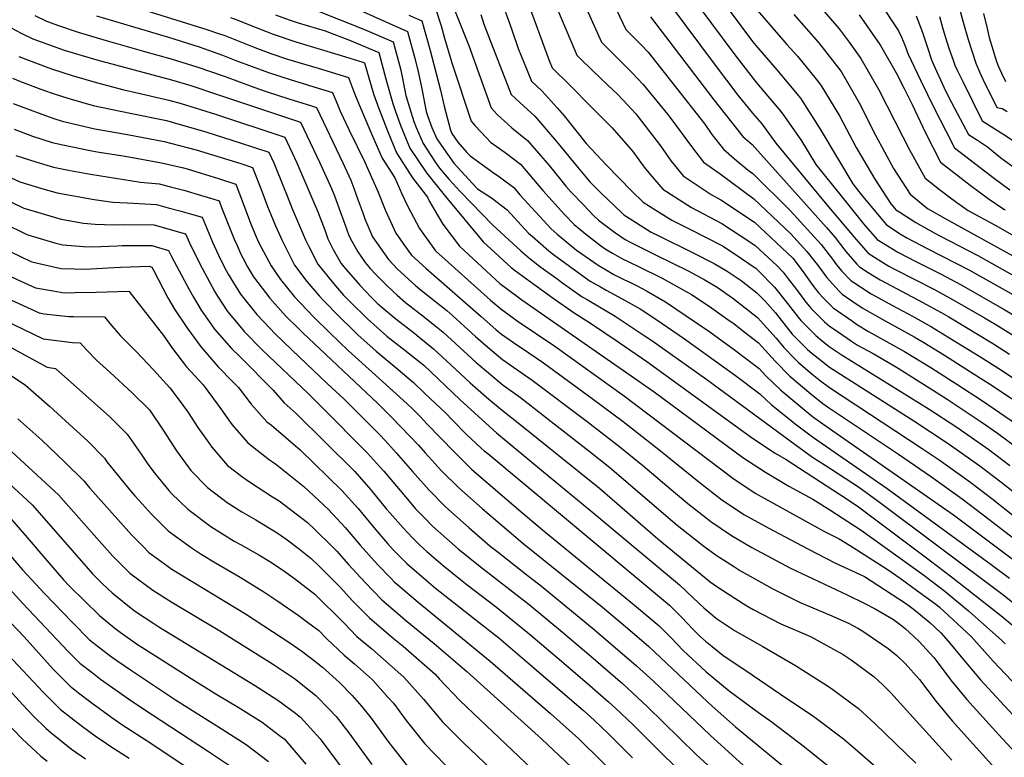
# Model space of a CAD drawing. Units: inches. Extents: x 2499952 to 2503783, y 1491401 to 1496736.
# Drawn here: x 2502129 to 2502630, y 1491890 to 1492265 of the extents above; entities that cross this region are included whole.
import ezdxf

# ---------------------------------------------------------------- set-up
doc = ezdxf.new("R2010")
doc.units = ezdxf.units.IN
doc.header["$MEASUREMENT"] = 0
doc.layers.add('tile_2729_19_contour_10ft', color=153, linetype='Continuous')

msp = doc.modelspace()

# ---------------------------------------------------------------- linework, layer by layer
at = {"layer": 'tile_2729_19_contour_10ft'}
for points, elevation in [([(2502415.89, 1492305.06), (2502437.27, 1492259.91), (2502444.93, 1492252.15), (2502448.52, 1492248.42), (2502477.25, 1492211.76), (2502480.87, 1492206.62), (2502486.86, 1492199.14), (2502492.41, 1492194.28), (2502499.27, 1492188.46), (2502501.79, 1492186.72), (2502520.63, 1492167.95), (2502536.42, 1492150.65), (2502541.64, 1492143.81), (2502544.21, 1492140.28), (2502547.02, 1492137.05), (2502551.53, 1492132.34), (2502561.86, 1492125.64), (2502565.66, 1492123.48), (2502572.63, 1492119.64), (2502582.92, 1492114.2), (2502592.53, 1492108.77), (2502605.76, 1492100.73), (2502617.02, 1492093.77), (2502628.02, 1492086.79), (2502638.87, 1492079.51)], 8380), ([(2502262.87, 1492287.44), (2502326.24, 1492258.96), (2502330.18, 1492244.66), (2502331.81, 1492237.82), (2502333.44, 1492229.87), (2502335.71, 1492218.35), (2502336.58, 1492215.66), (2502338.67, 1492210.19), (2502341.09, 1492204.38), (2502343.37, 1492201.07), (2502349.75, 1492191.95), (2502359.25, 1492181.59), (2502361.77, 1492178.95), (2502369, 1492174.45), (2502376.84, 1492168.31), (2502387.72, 1492156.38), (2502389.54, 1492154.81), (2502398.09, 1492147.42), (2502400.36, 1492145.56), (2502408.49, 1492139.57), (2502414.8, 1492135.07), (2502419.06, 1492132.05), (2502424.26, 1492129.09), (2502427.14, 1492127.46), (2502435.34, 1492123.07), (2502444.55, 1492117.89), (2502452.96, 1492112.28), (2502466.94, 1492102.62), (2502492.84, 1492084.01), (2502505.36, 1492074.66), (2502511.23, 1492069.17), (2502521.16, 1492061.12), (2502523.25, 1492059.51), (2502531.99, 1492052.81), (2502569.95, 1492026.65), (2502622.87, 1491987.92), (2502632.17, 1491981.07)], 8470), ([(2502478.91, 1492284.45), (2502501.63, 1492253.79), (2502503.16, 1492251.77), (2502513.92, 1492239.42), (2502518.14, 1492234.4), (2502526.02, 1492224.99), (2502536.01, 1492209.24), (2502545.26, 1492193.73), (2502552.56, 1492181.52), (2502554.97, 1492178.46), (2502556.84, 1492176.14), (2502565.94, 1492165.03), (2502569.57, 1492160.62), (2502577.16, 1492155.74), (2502579.98, 1492154.05), (2502590.58, 1492148.45), (2502611.75, 1492137.52), (2502633.82, 1492125.18)], 8340), ([(2502172.65, 1492276.21), (2502224.28, 1492259.98), (2502230.24, 1492257.96), (2502233.42, 1492256.83), (2502248.65, 1492250.85), (2502256.74, 1492247.78), (2502265.26, 1492244.93), (2502280.84, 1492240.28), (2502291.42, 1492237.01), (2502296.26, 1492235.48), (2502298.21, 1492230.18), (2502300.01, 1492225.74), (2502308.52, 1492205.75), (2502313.32, 1492194.57), (2502319.74, 1492184.53), (2502323.42, 1492176.41), (2502326.29, 1492170.37), (2502332.3, 1492158.73), (2502340.47, 1492147.49), (2502368.5, 1492122.33), (2502373.63, 1492117.94), (2502378.69, 1492114.16), (2502381.97, 1492111.85), (2502401.13, 1492099.01), (2502436.55, 1492073.56), (2502491.49, 1492031.9), (2502502.95, 1492024.24), (2502537.83, 1492004.96), (2502545.66, 1492001.04), (2502550.81, 1491997.78), (2502570.01, 1491985.56), (2502576.53, 1491981), (2502584.92, 1491974.93), (2502594.69, 1491967.71), (2502596.49, 1491966.29), (2502612.63, 1491951.34), (2502623.88, 1491938.86), (2502648.85, 1491912.37)], 8510), ([(2502263.93, 1492276.16), (2502304.37, 1492259.98), (2502318.94, 1492253.63), (2502320.96, 1492246.23), (2502322.79, 1492239.27), (2502325.31, 1492226.42), (2502327.2, 1492220.36), (2502329.52, 1492213.17), (2502330.7, 1492210.08), (2502334.15, 1492201.93), (2502340.2, 1492192.79), (2502342.5, 1492189.39), (2502347.43, 1492183.62), (2502352.99, 1492177.61), (2502364.11, 1492166.05), (2502369.58, 1492160.4), (2502383.76, 1492147.42), (2502388.54, 1492143.33), (2502393.93, 1492139.12), (2502402.72, 1492132.8), (2502404.47, 1492131.54), (2502415.08, 1492124.12), (2502417.53, 1492122.73), (2502431.85, 1492114.28), (2502446.55, 1492104.43), (2502450.45, 1492101.77), (2502478.3, 1492081.96), (2502523.28, 1492048.93), (2502532.01, 1492042.57), (2502538.44, 1492038.45), (2502555.36, 1492027.37), (2502565.34, 1492020.17), (2502628.16, 1491973.2), (2502638.9, 1491964.79)], 8480), ([(2502373.91, 1492274.93), (2502379.01, 1492260.34), (2502382.53, 1492250.37), (2502385.53, 1492242.81), (2502389.17, 1492233.77), (2502394.64, 1492228.63), (2502402.35, 1492220.11), (2502405.88, 1492216.07), (2502417.09, 1492201.99), (2502427.39, 1492191.04), (2502440.21, 1492177.81), (2502446.05, 1492172.21), (2502452.36, 1492168.16), (2502460.62, 1492162.96), (2502469.33, 1492158.69), (2502486.29, 1492149.9), (2502492.21, 1492146.05), (2502503.33, 1492138.38), (2502506.02, 1492135.85), (2502511.2, 1492130.53), (2502512.75, 1492128.92), (2502519.31, 1492120.65), (2502522.25, 1492116.93), (2502526.17, 1492111.99), (2502531.71, 1492106.35), (2502533.69, 1492104.37), (2502536.95, 1492101.66), (2502540.59, 1492098.73), (2502547.13, 1492094.33), (2502591.4, 1492066.94), (2502605.39, 1492057.7), (2502621.59, 1492046.42), (2502632.3, 1492038.35)], 8420), ([(2502386.95, 1492275.21), (2502398.15, 1492244.25), (2502399.69, 1492240.53), (2502408.95, 1492231.49), (2502419.62, 1492220.71), (2502430.28, 1492209.88), (2502440.75, 1492197.86), (2502443.83, 1492193.61), (2502446.51, 1492189.95), (2502449.65, 1492186.02), (2502456.07, 1492178.83), (2502470.56, 1492169.51), (2502485.92, 1492161.36), (2502500.76, 1492151.7), (2502502.95, 1492150.18), (2502514.06, 1492139.77), (2502517.12, 1492136.62), (2502519.74, 1492133.15), (2502523.83, 1492127.74), (2502528.65, 1492121.37), (2502531.33, 1492118.17), (2502538.15, 1492111.37), (2502540.56, 1492109.37), (2502545.23, 1492105.99), (2502551.91, 1492101.52), (2502554.99, 1492099.53), (2502562.79, 1492095.16), (2502571.88, 1492090.03), (2502575.65, 1492087.7), (2502585.19, 1492081.7), (2502600.47, 1492072), (2502617.67, 1492060.55), (2502626.06, 1492054.71), (2502637.28, 1492046.45)], 8410), ([(2502400.01, 1492275.87), (2502411.4, 1492248.9), (2502412.22, 1492246.99), (2502414.36, 1492244.92), (2502420.11, 1492239.35), (2502428.07, 1492231.73), (2502432.91, 1492227.02), (2502435.79, 1492224), (2502442.25, 1492217), (2502443.48, 1492215.6), (2502454.81, 1492200.86), (2502460.23, 1492193), (2502464.8, 1492187.47), (2502466.4, 1492185.64), (2502480.47, 1492176.05), (2502485.54, 1492173.36), (2502502.58, 1492161.97), (2502522.03, 1492143.65), (2502527.22, 1492136.79), (2502528.52, 1492135.08), (2502532.21, 1492129.84), (2502535.14, 1492126.05), (2502537.82, 1492123.18), (2502542.62, 1492118.38), (2502551.79, 1492111.94), (2502554.96, 1492109.82), (2502560.51, 1492106.48), (2502578.79, 1492096.3), (2502592.16, 1492088.04), (2502605.41, 1492079.67), (2502618.5, 1492071.15), (2502635.71, 1492059.27)], 8400), ([(2502414.37, 1492277.06), (2502424.75, 1492253.45), (2502432.55, 1492245.76), (2502435.37, 1492243.03), (2502440.26, 1492238.02), (2502445.99, 1492231.94), (2502458.34, 1492216.83), (2502460.58, 1492214.02), (2502470.5, 1492200.42), (2502476.69, 1492192.43), (2502485.12, 1492186.53), (2502502.2, 1492173.94), (2502521.01, 1492156.01), (2502529.22, 1492147.15), (2502533.08, 1492142.23), (2502534.51, 1492140.34), (2502539.1, 1492134.06), (2502545.55, 1492126.95), (2502547.1, 1492125.4), (2502551.97, 1492122.08), (2502557.31, 1492118.51), (2502567.36, 1492112.69), (2502583.78, 1492103.64), (2502585.68, 1492102.56), (2502588.64, 1492100.76), (2502599.07, 1492094.31), (2502612.38, 1492085.99), (2502623.84, 1492078.6), (2502634.67, 1492071.29)], 8390), ([(2502469.33, 1492278.44), (2502492.06, 1492247.79), (2502502.32, 1492234.29), (2502503.72, 1492232.69), (2502515.93, 1492218.33), (2502517.81, 1492215.71), (2502526.46, 1492203.3), (2502533.78, 1492191.38), (2502547.12, 1492174.64), (2502558, 1492161.16), (2502564.85, 1492153.22), (2502568.73, 1492150.78), (2502575.36, 1492146.81), (2502584.9, 1492141.77), (2502597, 1492135.73), (2502607.51, 1492130.14), (2502629.49, 1492117.66), (2502637.29, 1492113.02)], 8350), ([(2502565.36, 1492274.89), (2502575.72, 1492259.33), (2502577.31, 1492256.02), (2502579.01, 1492252.06), (2502580.5, 1492247.8), (2502587.08, 1492233.87), (2502593.91, 1492219.88), (2502599.88, 1492208.05), (2502604.25, 1492199.73), (2502624.49, 1492184.17), (2502632.37, 1492178.51)], 8290), ([(2502340.84, 1492269.61), (2502343.28, 1492261.81), (2502345.11, 1492255.55), (2502348.76, 1492243.03), (2502358.62, 1492213.35), (2502360.53, 1492211.17), (2502366.3, 1492204.81), (2502368.38, 1492202.6), (2502375.79, 1492197.47), (2502383.66, 1492191.41), (2502395.06, 1492178.09), (2502406.04, 1492165.95), (2502410.98, 1492160.76), (2502416.75, 1492156.06), (2502424.39, 1492150.08), (2502427.12, 1492148.16), (2502430.48, 1492146.18), (2502435.2, 1492143.54), (2502439.37, 1492141.43), (2502443.54, 1492139.46), (2502455.64, 1492133.54), (2502470.51, 1492125.25), (2502479.5, 1492119.21), (2502489.71, 1492112.05), (2502492, 1492110.4), (2502497.39, 1492106.21), (2502504.53, 1492100.57), (2502509.64, 1492095), (2502512.99, 1492091.33), (2502520.49, 1492083.68), (2502531.15, 1492074.78), (2502537.34, 1492069.87), (2502540.67, 1492067.48), (2502575.74, 1492044.03), (2502591.96, 1492032.78), (2502608.07, 1492021.31), (2502618.75, 1492013.19), (2502650.97, 1491988.45)], 8450), ([(2502348.51, 1492274.25), (2502357.6, 1492251.39), (2502368.8, 1492220.16), (2502371.84, 1492216.78), (2502379.27, 1492209.88), (2502387.23, 1492203.52), (2502398.37, 1492190.6), (2502406.69, 1492180.28), (2502409.39, 1492177.3), (2502415.8, 1492170.57), (2502420.82, 1492165.41), (2502423.28, 1492163.08), (2502431.48, 1492156.85), (2502436.91, 1492153.24), (2502439.37, 1492151.86), (2502452.52, 1492145.17), (2502468.88, 1492137.3), (2502477.03, 1492132.81), (2502483.63, 1492128.98), (2502491.59, 1492123.34), (2502501.69, 1492115.45), (2502504.12, 1492113.54), (2502513.57, 1492103.07), (2502517.41, 1492098.27), (2502523.03, 1492092.56), (2502524.93, 1492090.64), (2502531.9, 1492084.76), (2502536.11, 1492081.35), (2502540.64, 1492077.96), (2502587.85, 1492046.99), (2502596.44, 1492041.09), (2502608.31, 1492032.68), (2502612.56, 1492029.65), (2502623.23, 1492021.5), (2502647.97, 1492001.88)], 8440), ([(2502459.75, 1492272.43), (2502482.59, 1492241.84), (2502494.13, 1492226.63), (2502501.52, 1492217.48), (2502506.27, 1492211.95), (2502513.36, 1492202.1), (2502539.28, 1492170.82), (2502553.21, 1492154.39), (2502560.35, 1492146.17), (2502566.74, 1492142.16), (2502570.79, 1492139.65), (2502573.99, 1492137.98), (2502594, 1492127.73), (2502603.22, 1492122.7), (2502619.43, 1492113.41), (2502625.25, 1492109.91), (2502636.31, 1492103.04)], 8360), ([(2502504.01, 1492269.55), (2502519, 1492252.38), (2502524.38, 1492246.33), (2502533.97, 1492234.65), (2502536.23, 1492231.73), (2502545.79, 1492216.06), (2502554.29, 1492199.96), (2502563.73, 1492183.94), (2502571.85, 1492171.39), (2502573.89, 1492168.9), (2502574.43, 1492168.24), (2502576.34, 1492167.01), (2502584.54, 1492161.8), (2502593.79, 1492156.54), (2502596.69, 1492154.97), (2502616.05, 1492145), (2502638.12, 1492132.66)], 8330), ([(2502535.74, 1492271.7), (2502545.51, 1492260.28), (2502550.69, 1492253.53), (2502556.65, 1492245.2), (2502565.74, 1492229.22), (2502577.93, 1492205.43), (2502581.26, 1492198.75), (2502589.35, 1492184.45), (2502597.27, 1492178.08), (2502601.47, 1492174.87), (2502605.42, 1492171.95), (2502611.18, 1492168), (2502624.93, 1492160.43), (2502646.46, 1492148.08)], 8310), ([(2502605.73, 1492274.14), (2502608.59, 1492263.73), (2502611.1, 1492254.94), (2502615.04, 1492242.81), (2502616.92, 1492238.44), (2502618.61, 1492234.74), (2502625.72, 1492220.23), (2502628.34, 1492219.81), (2502631.04, 1492218.32)], 8260), ([(2502136.91, 1492267.13), (2502142.86, 1492264.19), (2502148.95, 1492262.05), (2502158.89, 1492258.58), (2502173.13, 1492254.38), (2502192.15, 1492248.91), (2502206.65, 1492244.92), (2502219.25, 1492240.98), (2502233.51, 1492236.08), (2502248.11, 1492230.63), (2502254.36, 1492228.39), (2502265.91, 1492224.71), (2502277.47, 1492221.14), (2502280.05, 1492220.34), (2502293.41, 1492192.21), (2502297.37, 1492183.28), (2502299.04, 1492179.28), (2502301.06, 1492173.57), (2502303.49, 1492166.76), (2502304.58, 1492163.7), (2502308.53, 1492154.62), (2502316.52, 1492142.98), (2502321.22, 1492138.18), (2502330.29, 1492129.75), (2502333.32, 1492127.2), (2502339.86, 1492122.16), (2502346.16, 1492117.09), (2502349.36, 1492114.45), (2502360.78, 1492103.83), (2502368.2, 1492097.36), (2502374.46, 1492092.22), (2502378.44, 1492089.47), (2502389.54, 1492081.72), (2502417.48, 1492060.71), (2502434.21, 1492047.77), (2502445.75, 1492038.23), (2502462.39, 1492024.14), (2502468.74, 1492018.92), (2502472.53, 1492015.95), (2502480.46, 1492009.73), (2502490.93, 1492002.69), (2502501.21, 1491996.57), (2502520.84, 1491986.04), (2502535.26, 1491979.25), (2502549.71, 1491972.5), (2502558.68, 1491968.15), (2502563.91, 1491965.46), (2502573.12, 1491959.97), (2502576.58, 1491957.45), (2502579.13, 1491955.49), (2502586.03, 1491948.99), (2502593.69, 1491940.63), (2502596.41, 1491937.18), (2502602.3, 1491929.18), (2502610.41, 1491919.25), (2502626.74, 1491901.38), (2502634.99, 1491892.35)], 8530), ([(2502168.16, 1492266.84), (2502204.73, 1492256.01), (2502220.35, 1492251.12), (2502232.2, 1492246.92), (2502239.09, 1492244.24), (2502255.55, 1492238.06), (2502267.09, 1492234.35), (2502272.72, 1492232.7), (2502278.66, 1492230.86), (2502288.15, 1492227.91), (2502291.03, 1492221), (2502292.1, 1492218.36), (2502296.41, 1492209.13), (2502304.73, 1492192.22), (2502305.31, 1492190.92), (2502311.29, 1492177.21), (2502314.81, 1492168.21), (2502320.36, 1492156.48), (2502324.73, 1492150.15), (2502328.3, 1492145.2), (2502335.48, 1492138.53), (2502363.59, 1492114.03), (2502371.19, 1492107.51), (2502374.04, 1492105.07), (2502382.37, 1492099.24), (2502384.2, 1492098.07), (2502395.39, 1492090.44), (2502420.14, 1492072.3), (2502435.75, 1492060.7), (2502454.8, 1492045.78), (2502474.28, 1492030.05), (2502485.99, 1492020.85), (2502497.48, 1492013.25), (2502509.45, 1492006.61), (2502529.68, 1491995.88), (2502543.69, 1491988.63), (2502558.44, 1491981.92), (2502579.35, 1491968.26), (2502581.12, 1491966.97), (2502583.26, 1491965.33), (2502591.6, 1491958.38), (2502597.32, 1491953.23), (2502600.96, 1491948.98), (2502608.27, 1491940.22), (2502617.37, 1491929.38), (2502641.98, 1491902.76)], 8520), ([(2502236.26, 1492266.03), (2502239.95, 1492264.68), (2502246.3, 1492262.21), (2502257.94, 1492257.5), (2502269.46, 1492253.66), (2502292.61, 1492246.75), (2502303.57, 1492243.3), (2502304.34, 1492242.99), (2502307.79, 1492231.25), (2502309.21, 1492226.73), (2502311.59, 1492219.71), (2502316.09, 1492208.43), (2502320.72, 1492197.19), (2502328.85, 1492184.57), (2502336.4, 1492174.73), (2502337.47, 1492172.47), (2502339.79, 1492168.44), (2502344.2, 1492160.97), (2502352.71, 1492149.8), (2502373.21, 1492130.84), (2502381.56, 1492124.53), (2502384.3, 1492122.53), (2502451.55, 1492075.73), (2502496.72, 1492042.41), (2502508.22, 1492034.83), (2502520.01, 1492027.83), (2502532.15, 1492021.25), (2502540.8, 1492015.67), (2502553.42, 1492007.53), (2502556.79, 1492005.35), (2502588.54, 1491982.53), (2502599.2, 1491974.32), (2502611.28, 1491964.45), (2502628.31, 1491949.39), (2502629.92, 1491947.66)], 8500), ([(2502259.16, 1492267.49), (2502266.11, 1492264.92), (2502270.66, 1492263.4), (2502284.38, 1492259.2), (2502296.83, 1492254.48), (2502311.64, 1492248.31), (2502315.32, 1492234.17), (2502318.81, 1492222.26), (2502320.07, 1492218.32), (2502322.79, 1492210.79), (2502327.47, 1492199.57), (2502335.93, 1492187.07), (2502345.57, 1492174.99), (2502364.67, 1492152.05), (2502372.77, 1492144.5), (2502378.99, 1492138.92), (2502381.15, 1492137.29), (2502390.37, 1492130.47), (2502400.34, 1492123.31), (2502410.93, 1492115.84), (2502419.29, 1492110.72), (2502433.78, 1492100.81), (2502447.91, 1492091.13), (2502501.59, 1492052.2), (2502513.09, 1492044.61), (2502518.7, 1492041.37), (2502549.61, 1492021.11), (2502555.38, 1492017.27), (2502592.01, 1491989.79), (2502602.74, 1491981.74), (2502626.97, 1491962.76), (2502634.6, 1491956.35)], 8490), ([(2502326.99, 1492267.23), (2502333.54, 1492264.28), (2502337.56, 1492250.04), (2502343.08, 1492229.09), (2502344.85, 1492221.02), (2502348.06, 1492208.78), (2502348.77, 1492207.09), (2502351.76, 1492202.75), (2502356.46, 1492197.38), (2502358.01, 1492195.67), (2502370.39, 1492186.67), (2502372.26, 1492185.5), (2502380.19, 1492179.64), (2502383.39, 1492175.89), (2502399.2, 1492158.55), (2502402.31, 1492155.85), (2502412.14, 1492147.78), (2502423.07, 1492140.06), (2502426.8, 1492137.87), (2502431.13, 1492135.41), (2502436.21, 1492132.91), (2502439.49, 1492131.36), (2502442.58, 1492129.84), (2502447.71, 1492127.03), (2502457.33, 1492121.51), (2502467.42, 1492114.75), (2502479.91, 1492106.16), (2502492.42, 1492097.12), (2502504.95, 1492087.56), (2502508.27, 1492083.93), (2502516, 1492076.64), (2502527.08, 1492067.2), (2502531.96, 1492063.28), (2502534.35, 1492061.51), (2502540.7, 1492057.07), (2502603.66, 1492013.12), (2502646.98, 1491980.63)], 8460), ([(2502363.43, 1492267.53), (2502365.11, 1492262.59), (2502378.99, 1492226.97), (2502383.26, 1492222.78), (2502390.88, 1492215.89), (2502402.03, 1492203.01), (2502413.01, 1492189.6), (2502418.92, 1492182.58), (2502424.27, 1492177.09), (2502435.08, 1492166.79), (2502436.23, 1492165.73), (2502438.94, 1492163.98), (2502450.01, 1492156.96), (2502453.88, 1492154.98), (2502471.06, 1492146.65), (2502482.11, 1492141.05), (2502488.75, 1492137.16), (2502495.77, 1492132.42), (2502503.72, 1492126.12), (2502507.77, 1492121.97), (2502513.16, 1492115.92), (2502514.9, 1492113.73), (2502519.38, 1492108.06), (2502521.76, 1492105.09), (2502529.29, 1492097.47), (2502531.88, 1492095.3), (2502534.89, 1492092.85), (2502540.62, 1492088.31), (2502583.59, 1492061.06), (2502600.92, 1492049.41), (2502617.07, 1492038.03), (2502627.76, 1492029.92), (2502665.86, 1491999.9)], 8430), ([(2502449.8, 1492266.37), (2502481.88, 1492224.12), (2502496.58, 1492205.56), (2502501.32, 1492201.41), (2502539.14, 1492159.23), (2502543.59, 1492154.15), (2502548.96, 1492147.06), (2502554.49, 1492140.69), (2502555.91, 1492139.21), (2502560.37, 1492136.38), (2502566.34, 1492132.68), (2502577.25, 1492126.89), (2502588.18, 1492121.13), (2502598.92, 1492115.21), (2502601.37, 1492113.8), (2502623.95, 1492100.11), (2502632.18, 1492094.94)], 8370), ([(2502522.51, 1492267.51), (2502535.06, 1492253.37), (2502546.53, 1492238.53), (2502551.19, 1492230.61), (2502555.75, 1492222.63), (2502564.13, 1492206.18), (2502573.16, 1492189.27), (2502581.64, 1492176.3), (2502590.47, 1492168.92), (2502599.46, 1492163.87), (2502642.1, 1492140.32)], 8320), ([(2502555.69, 1492267.42), (2502566.31, 1492252.33), (2502566.64, 1492251.83), (2502574.55, 1492238), (2502578.64, 1492229.95), (2502582.68, 1492221.83), (2502589.53, 1492207.49), (2502597.07, 1492192.59), (2502612.11, 1492180.85), (2502621.35, 1492173.96), (2502629.29, 1492168.66), (2502629.97, 1492168.22)], 8300), ([(2502584.79, 1492266.83), (2502587.82, 1492258.9), (2502590.25, 1492251.35), (2502592.47, 1492244.52), (2502593.5, 1492242.2), (2502598.7, 1492230.7), (2502601.36, 1492225.33), (2502611.29, 1492206.59), (2502615.91, 1492203.65), (2502620.89, 1492200.28), (2502627.8, 1492194.77), (2502635.63, 1492188.92)], 8280), ([(2502596.63, 1492266.62), (2502598.11, 1492260.96), (2502599.39, 1492256.35), (2502601.37, 1492250.55), (2502603.48, 1492244.44), (2502604.39, 1492241.86), (2502605.57, 1492239.21), (2502608.4, 1492233.5), (2502618.33, 1492213.45), (2502629.2, 1492206.63), (2502677.87, 1492174.51)], 8270), ([(2502618.87, 1492268.12), (2502620.75, 1492260.43), (2502621.79, 1492255.89), (2502625.49, 1492243.74), (2502626.39, 1492241.44), (2502628.04, 1492237.71), (2502630.06, 1492233.59)], 8250), ([(2502124.8, 1492260.78), (2502129.88, 1492258.12), (2502135.88, 1492255.25), (2502151.77, 1492249.46), (2502168.3, 1492244.49), (2502206.26, 1492234.43), (2502216.2, 1492231.46), (2502229.75, 1492226.95), (2502271.94, 1492212.77), (2502281.77, 1492192.2), (2502287.6, 1492179.06), (2502289.18, 1492175.4), (2502292.77, 1492165.6), (2502293.8, 1492162.77), (2502296.31, 1492155.74), (2502297.13, 1492153.86), (2502300.98, 1492146.97), (2502304.66, 1492141.44), (2502307.26, 1492138.48), (2502310.29, 1492135.28), (2502316.03, 1492129.41), (2502320.92, 1492124.87), (2502325.24, 1492121.21), (2502334.9, 1492113.77), (2502340.15, 1492109.54), (2502344.42, 1492106.09), (2502361.2, 1492090.7), (2502363.22, 1492088.95), (2502372.87, 1492080.8), (2502374.88, 1492079.13), (2502383.6, 1492072.85), (2502399.29, 1492060.72), (2502418.36, 1492045.8), (2502429, 1492037.3), (2502463.31, 1492008.02), (2502476.81, 1491997.19), (2502483.16, 1491992.67), (2502492.34, 1491986.7), (2502495.48, 1491984.74), (2502501.86, 1491981.1), (2502511.59, 1491975.74), (2502525.79, 1491968.71), (2502540.67, 1491962.43), (2502550.31, 1491958.09), (2502555.08, 1491955.63), (2502557.68, 1491954.08), (2502570.56, 1491945.28), (2502574.96, 1491941.65), (2502579.05, 1491937.56), (2502586.4, 1491929.51), (2502594.81, 1491918.28), (2502602.97, 1491908.41), (2502627.79, 1491880.98)], 8540), ([(2502128.78, 1492246.16), (2502143.43, 1492240.62), (2502145.87, 1492239.72), (2502155.79, 1492236.56), (2502168.77, 1492232.83), (2502182.05, 1492229.24), (2502186.6, 1492228.28), (2502205.03, 1492224.09), (2502211.31, 1492222.3), (2502228.74, 1492216.85), (2502263.84, 1492205.2), (2502270.03, 1492192.2), (2502280.68, 1492167.22), (2502284.36, 1492157.51), (2502285.83, 1492153.46), (2502288.4, 1492148.12), (2502292.47, 1492141.02), (2502293.81, 1492139.37), (2502302.03, 1492130), (2502307.81, 1492123.91), (2502310.91, 1492120.86), (2502313.17, 1492118.83), (2502320.27, 1492112.82), (2502329.92, 1492105.35), (2502332.19, 1492103.55), (2502339.44, 1492097.68), (2502350.69, 1492087.3), (2502358.13, 1492080.34), (2502367.64, 1492071.96), (2502375.32, 1492065.58), (2502381.68, 1492060.72), (2502423.73, 1492026.71), (2502453.48, 1492001.05), (2502479.98, 1491979.11), (2502483.4, 1491976.73), (2502492.56, 1491970.75), (2502498.61, 1491966.93), (2502501.94, 1491964.99), (2502516.03, 1491957.84), (2502531.06, 1491951.41), (2502547.61, 1491942.2), (2502551.74, 1491939.44), (2502563.39, 1491930.84), (2502567.67, 1491926.88), (2502571.72, 1491922.79), (2502602.84, 1491888.46)], 8550), ([(2502125.55, 1492235.2), (2502129.6, 1492233.59), (2502141.27, 1492229.19), (2502146.23, 1492227.37), (2502153.56, 1492225.1), (2502166.53, 1492221.36), (2502185.3, 1492217.4), (2502203.8, 1492213.66), (2502206.61, 1492212.92), (2502223.68, 1492207.88), (2502241.19, 1492202.34), (2502255.74, 1492197.63), (2502258.3, 1492192.19), (2502263.6, 1492179.05), (2502264.72, 1492176.16), (2502267.76, 1492168.43), (2502274.4, 1492153.06), (2502276.12, 1492149.57), (2502280.62, 1492140.6), (2502288.56, 1492130.85), (2502293.75, 1492124.96), (2502296.91, 1492121.7), (2502305.95, 1492112.82), (2502315.75, 1492104.07), (2502324.9, 1492096.87), (2502334.46, 1492089.26), (2502352.97, 1492071.62), (2502371.47, 1492054.89), (2502395.3, 1492035.08), (2502406.84, 1492025.52), (2502418.41, 1492016.03), (2502464.47, 1491977.6), (2502471.37, 1491971.01), (2502476.88, 1491965.89), (2502483.26, 1491960.43), (2502492.48, 1491954.46), (2502506.74, 1491946.19), (2502523.41, 1491936.6), (2502539.74, 1491926.34), (2502542.3, 1491924.46), (2502555.41, 1491914.76), (2502563.83, 1491906.9), (2502584.53, 1491886.89)], 8560), ([(2502125.93, 1492222.33), (2502138.63, 1492217.52), (2502146.61, 1492214.63), (2502150.8, 1492213.37), (2502167.3, 1492209.48), (2502184.02, 1492206.58), (2502202.54, 1492203.07), (2502214.34, 1492199.98), (2502218.8, 1492198.72), (2502241.59, 1492191.78), (2502247.51, 1492189.81), (2502251.75, 1492179.04), (2502255.14, 1492169.93), (2502256.72, 1492165.89), (2502259.12, 1492160.12), (2502262.52, 1492152.75), (2502268.85, 1492140.19), (2502275.17, 1492131.84), (2502281.34, 1492124.52), (2502283.34, 1492122.4), (2502291.94, 1492113.64), (2502298.37, 1492107.35), (2502301, 1492104.79), (2502310.37, 1492096.43), (2502321.52, 1492087.09), (2502329.23, 1492080.42), (2502335.11, 1492074.91), (2502345.66, 1492064.92), (2502349.07, 1492061.38), (2502356.27, 1492054.09), (2502363.71, 1492047.18), (2502365.23, 1492045.79), (2502367.04, 1492044.3), (2502459.3, 1491967.21), (2502465.43, 1491961.2), (2502471.43, 1491954.93), (2502474.79, 1491951.53), (2502477.62, 1491949.04), (2502481.08, 1491946.22), (2502486.52, 1491941.86), (2502501.31, 1491931.77), (2502515.75, 1491922.09), (2502532.13, 1491911.03), (2502534.05, 1491909.59), (2502547.75, 1491899.33), (2502554.93, 1491893.19), (2502564.26, 1491885.07)], 8570), ([(2502126.31, 1492209.24), (2502135.77, 1492205.74), (2502145.67, 1492202.56), (2502151.09, 1492201.26), (2502164.13, 1492198.59), (2502168.5, 1492197.83), (2502182.71, 1492195.56), (2502201.25, 1492192.23), (2502212.38, 1492189.58), (2502214.36, 1492189.04), (2502221.39, 1492186.98), (2502230.21, 1492184.2), (2502238.98, 1492181.37), (2502242.78, 1492171.46), (2502246.51, 1492161.51), (2502249.42, 1492154.48), (2502250.56, 1492151.86), (2502256.88, 1492139.77), (2502261.78, 1492132.81), (2502268.82, 1492124.08), (2502278.24, 1492114.12), (2502286.91, 1492105.49), (2502296.05, 1492096.76), (2502324, 1492071.58), (2502328.54, 1492067.33), (2502332.94, 1492062.8), (2502336.1, 1492059.53), (2502350.05, 1492045.01), (2502358.78, 1492036.37), (2502370.8, 1492026.05), (2502382.83, 1492015.73), (2502394.9, 1492005.49), (2502436.84, 1491971.24), (2502442.62, 1491966.43), (2502454.14, 1491956.84), (2502460.22, 1491950.74), (2502466.33, 1491944.17), (2502477.98, 1491933.36), (2502489.72, 1491923.64), (2502504.67, 1491912.63), (2502511.55, 1491907.72), (2502527.99, 1491895.31), (2502542.76, 1491883.33)], 8580), ([(2502127.3, 1492195.96), (2502137.37, 1492192.64), (2502146.37, 1492190.03), (2502154.04, 1492188.43), (2502165.08, 1492186.47), (2502190.64, 1492182.36), (2502199.98, 1492181.47), (2502205.89, 1492180.02), (2502212.53, 1492178.21), (2502221.55, 1492175.62), (2502227.37, 1492173.88), (2502230.46, 1492172.93), (2502231.77, 1492169.54), (2502238.22, 1492153.3), (2502239.61, 1492150.14), (2502241.56, 1492145.81), (2502242.51, 1492143.89), (2502244.99, 1492139.35), (2502248.03, 1492134.29), (2502256.21, 1492123.31), (2502264.35, 1492114.28), (2502270.68, 1492108.04), (2502273.05, 1492105.71), (2502311.16, 1492069.77), (2502318.23, 1492062.7), (2502331.82, 1492048.56), (2502335.22, 1492044.75), (2502343.56, 1492035.54), (2502352.27, 1492026.87), (2502364.17, 1492016.37), (2502384.82, 1491998.78), (2502425.26, 1491966.19), (2502438, 1491955.63), (2502448.89, 1491946.28), (2502478.71, 1491918.14), (2502481.04, 1491915.91), (2502492.93, 1491905.33), (2502521.69, 1491881.64)], 8590), ([(2502124.58, 1492184.74), (2502129.29, 1492182.46), (2502140.97, 1492179.02), (2502148.29, 1492176.97), (2502166.97, 1492173.6), (2502176.48, 1492172.17), (2502183.8, 1492171.86), (2502198.73, 1492170.94), (2502204.62, 1492169.37), (2502210.51, 1492167.78), (2502216.4, 1492166.09), (2502221.93, 1492164.48), (2502224.41, 1492158.38), (2502227.22, 1492151.89), (2502230.14, 1492145.29), (2502233.32, 1492138.94), (2502235.09, 1492135.63), (2502241.35, 1492125.33), (2502249.68, 1492114.98), (2502256.41, 1492107.97), (2502258.72, 1492105.59), (2502267.65, 1492096.94), (2502285.59, 1492079.79), (2502293.82, 1492072.21), (2502312.13, 1492053.81), (2502314.85, 1492050.95), (2502320.51, 1492044.65), (2502328.7, 1492035.23), (2502337.02, 1492025.99), (2502345.63, 1492017.19), (2502357.51, 1492006.66), (2502368.31, 1491997.34), (2502372.34, 1491994.16), (2502386.26, 1491983.22), (2502394.39, 1491976.87), (2502421.15, 1491954.89), (2502442.65, 1491936.51), (2502451.1, 1491928.81), (2502480.07, 1491901.12), (2502519.42, 1491865.36)], 8600), ([(2502110.62, 1492179.06), (2502131.27, 1492169.07), (2502150.26, 1492163.6), (2502161.66, 1492161.51), (2502167.47, 1492161.01), (2502177.02, 1492160.62), (2502182.48, 1492160.81), (2502197.49, 1492160.57), (2502204.42, 1492158.66), (2502213.4, 1492156.04), (2502215.41, 1492151.48), (2502220.66, 1492140.9), (2502221.84, 1492138.54), (2502228.32, 1492126.53), (2502229.63, 1492124.38), (2502234.81, 1492116.54), (2502241.01, 1492109.12), (2502243.31, 1492106.42), (2502252.43, 1492097.13), (2502275.9, 1492074.73), (2502282.54, 1492068.05), (2502305.83, 1492044.61), (2502312.01, 1492037.76), (2502314.15, 1492035.38), (2502327.01, 1492020.09), (2502330.37, 1492016.29), (2502335.06, 1492011.51), (2502339.01, 1492007.52), (2502347.63, 1491999.77), (2502351.99, 1491995.91), (2502363.09, 1491986.93), (2502388.01, 1491967.57), (2502405.05, 1491953.48), (2502421.8, 1491939.25), (2502424.23, 1491937.16), (2502435.54, 1491927.39), (2502448.02, 1491915.77), (2502472.91, 1491891.43), (2502506.81, 1491860.36)], 8610), ([(2502112.59, 1492165.63), (2502131.44, 1492156.47), (2502133.25, 1492155.6), (2502147.53, 1492151.34), (2502151.18, 1492150.48), (2502161.67, 1492149.58), (2502166.1, 1492149.47), (2502178.79, 1492149.96), (2502181.21, 1492150.09), (2502196.26, 1492150.21), (2502204.87, 1492147.59), (2502206.34, 1492144.58), (2502215.33, 1492127.8), (2502217.48, 1492123.95), (2502221.47, 1492117.33), (2502226.67, 1492109.84), (2502228.2, 1492107.66), (2502236.85, 1492097.75), (2502241.14, 1492093.47), (2502257.95, 1492076.56), (2502263.49, 1492070.13), (2502269.72, 1492064.75), (2502299.46, 1492035.31), (2502307.69, 1492025.96), (2502315.61, 1492016.13), (2502317.47, 1492013.98), (2502323.8, 1492006.71), (2502328.94, 1492001.38), (2502332.4, 1491997.88), (2502336.14, 1491994.52), (2502344.34, 1491987.43), (2502353.15, 1491980.32), (2502356.64, 1491977.53), (2502371.43, 1491966.23), (2502388.9, 1491952.07), (2502405.66, 1491937.84), (2502418.88, 1491926.47), (2502428.38, 1491918.2), (2502431.94, 1491914.88), (2502440.85, 1491906.4), (2502453.04, 1491894.24), (2502464.34, 1491883.17)], 8620), ([(2502116.89, 1492150.6), (2502130.28, 1492144.24), (2502134.57, 1492142.21), (2502135.27, 1492141.88), (2502147.83, 1492138.87), (2502150.5, 1492138.43), (2502163.23, 1492138.18), (2502165.25, 1492138.2), (2502177.17, 1492139.03), (2502180.39, 1492139.18), (2502195, 1492139.56), (2502196.34, 1492139.15), (2502197.17, 1492137.67), (2502201.84, 1492128.37), (2502204.53, 1492123.5), (2502207.91, 1492117.82), (2502214.49, 1492107.95), (2502221.34, 1492098.44), (2502229.98, 1492088.52), (2502237.47, 1492080.9), (2502240.39, 1492077.87), (2502246.74, 1492069.54), (2502254.82, 1492060.54), (2502257.05, 1492058.83), (2502271.63, 1492046.3), (2502292.82, 1492025.63), (2502301.2, 1492016.49), (2502309.14, 1492006.7), (2502316.06, 1491998.61), (2502318.96, 1491995.47), (2502325.92, 1491988.43), (2502336.86, 1491978.89), (2502340.42, 1491975.97), (2502362.69, 1491958.48), (2502372.58, 1491950.64), (2502389.33, 1491936.41), (2502415.64, 1491913.66), (2502421.04, 1491908.78), (2502428.36, 1491901.82), (2502440.58, 1491889.64)], 8630), ([(2502120.16, 1492136.4), (2502137.23, 1492128.61), (2502146.23, 1492127.08), (2502151.83, 1492126.15), (2502157.36, 1492126.17), (2502168.09, 1492126.38), (2502184.65, 1492126.92), (2502202.33, 1492104.45), (2502206.87, 1492097.72), (2502213.87, 1492088.41), (2502222.44, 1492079.22), (2502229.96, 1492068.91), (2502237.22, 1492059.01), (2502245.11, 1492049.8), (2502256.04, 1492041.2), (2502259.09, 1492039.2), (2502273.55, 1492027.68), (2502286.12, 1492015.85), (2502288.16, 1492013.79), (2502294.58, 1492006.82), (2502302.23, 1491997.82), (2502310.95, 1491987.97), (2502317.91, 1491980.76), (2502319.54, 1491979.12), (2502321.35, 1491977.54), (2502331.58, 1491968.82), (2502368.29, 1491938.8), (2502398.94, 1491912.2), (2502411.67, 1491900.79), (2502413.48, 1491899.07), (2502435.89, 1491877.17)], 8640), ([(2502118.56, 1492125.18), (2502139.11, 1492115.87), (2502141.67, 1492115.44), (2502154.09, 1492114.05), (2502156.44, 1492114.09), (2502172.24, 1492113.83), (2502175, 1492110.41), (2502180.21, 1492104.46), (2502188.41, 1492096.24), (2502197.21, 1492086.87), (2502205.47, 1492077.75), (2502209.71, 1492072.17), (2502214.48, 1492065.75), (2502219.76, 1492057.63), (2502224.44, 1492050.93), (2502226.84, 1492047.52), (2502234.74, 1492038.33), (2502242.62, 1492032.41), (2502245.9, 1492029.98), (2502257.71, 1492022.34), (2502261.04, 1492020.27), (2502275.46, 1492009.25), (2502279.21, 1492005.77), (2502287.92, 1491997.11), (2502290.11, 1491994.92), (2502296.34, 1491988.02), (2502304.65, 1491978.77), (2502313.25, 1491969.93), (2502322.57, 1491961.95), (2502325.28, 1491959.63), (2502339.74, 1491947.76), (2502356.4, 1491933.53), (2502394.34, 1491899.27), (2502430.99, 1491864.69)], 8650), ([(2502120.39, 1492112.71), (2502141.04, 1492102.75), (2502156.04, 1492100.83), (2502159.83, 1492100.73), (2502163.35, 1492096.91), (2502168.23, 1492091.83), (2502174.99, 1492085.77), (2502186.37, 1492075.3), (2502195.07, 1492066.53), (2502202.07, 1492056.24), (2502208.86, 1492045.72), (2502214.79, 1492037.55), (2502216.22, 1492035.82), (2502224.54, 1492027.04), (2502234.57, 1492019.52), (2502242.09, 1492014.8), (2502249.16, 1492010.59), (2502260, 1492003.97), (2502264.42, 1492001.01), (2502271.44, 1491995.72), (2502277.34, 1491991.06), (2502281.21, 1491987.31), (2502289.9, 1491978.62), (2502292.02, 1491976.5), (2502298.31, 1491969.51), (2502306.97, 1491960.78), (2502319.01, 1491950.48), (2502323.96, 1491946.38), (2502340.27, 1491932.12), (2502342.52, 1491929.57), (2502352.75, 1491918.79), (2502396.23, 1491877.55)], 8660), ([(2502122.31, 1492099.7), (2502143.18, 1492088.23), (2502147.42, 1492087.64), (2502175.03, 1492063.05), (2502183.72, 1492054.27), (2502190.84, 1492044.11), (2502194.23, 1492038.89), (2502198, 1492033.99), (2502204.99, 1492025.58), (2502206.37, 1492024), (2502214.56, 1492016), (2502226.3, 1492007.2), (2502238.22, 1491999.88), (2502241.39, 1491998.07), (2502250.73, 1491992.91), (2502256.31, 1491989.47), (2502262.64, 1491985.21), (2502268.79, 1491980.87), (2502279.23, 1491972.8), (2502293.91, 1491958.22), (2502300.54, 1491951.4), (2502308.16, 1491945), (2502324.45, 1491930.74), (2502334.39, 1491919.45), (2502344.05, 1491907.98), (2502354.71, 1491897.32), (2502368.8, 1491883.89)], 8670), ([(2502117.5, 1492088.8), (2502132.08, 1492079.19), (2502144.26, 1492068.38), (2502154.54, 1492059.1), (2502163.63, 1492050.74), (2502172.32, 1492041.96), (2502173.53, 1492040.23), (2502185.43, 1492025.35), (2502187.69, 1492022.81), (2502191.38, 1492018.75), (2502195.99, 1492013.73), (2502204.65, 1492005.04), (2502216.33, 1491996.52), (2502221.47, 1491993.26), (2502228.69, 1491988.74), (2502241.16, 1491981.48), (2502253.29, 1491974.05), (2502260.38, 1491969.3), (2502270.71, 1491962.26), (2502275.4, 1491958.71), (2502281.15, 1491954.32), (2502285.14, 1491950.29), (2502294.02, 1491941.88), (2502299.25, 1491937.4), (2502308.42, 1491929.33), (2502316.32, 1491920.47), (2502319.06, 1491917.37), (2502325.63, 1491908.55), (2502335.06, 1491896.79), (2502345.48, 1491885.84)], 8680), ([(2502128.29, 1492062.04), (2502140.35, 1492051.17), (2502151.95, 1492040.13), (2502161.72, 1492030.52), (2502164.84, 1492026.69), (2502186.18, 1492002.87), (2502191.86, 1491997.04), (2502194.79, 1491994.13), (2502199.04, 1491990.98), (2502206.49, 1491985.63), (2502243.93, 1491962.88), (2502266.5, 1491948.1), (2502272.62, 1491943.87), (2502277.39, 1491940.23), (2502283.07, 1491935.7), (2502291.68, 1491927.87), (2502298.12, 1491921.32), (2502302.92, 1491915.96), (2502307.75, 1491909.8), (2502316.76, 1491897.51), (2502326.08, 1491885.61)], 8690), ([(2502125.24, 1492045.17), (2502148.92, 1492023.41), (2502159.24, 1492011.76), (2502170.86, 1491998.4), (2502176.57, 1491992.25), (2502185.16, 1491983.48), (2502196.82, 1491974.94), (2502206.56, 1491968.76), (2502230.9, 1491954.24), (2502257.58, 1491937.45), (2502268.75, 1491929.91), (2502279.73, 1491921.31), (2502286.61, 1491914.31), (2502289.93, 1491910.64), (2502296.46, 1491902.3), (2502308.12, 1491886.27)], 8700), ([(2502123.75, 1492029.13), (2502135.53, 1492018.29), (2502162.89, 1491986.88), (2502166.21, 1491983.23), (2502171.26, 1491978.13), (2502176.13, 1491973.49), (2502187.58, 1491964.47), (2502197.34, 1491957.88), (2502199.91, 1491956.23), (2502248.56, 1491926.68), (2502260.41, 1491919.05), (2502269.4, 1491912.31), (2502271.91, 1491910.41), (2502281.85, 1491899.38), (2502298.92, 1491876.19)], 8710), ([(2502122.73, 1492013.39), (2502133.05, 1492001.74), (2502142.94, 1491989.93), (2502151.37, 1491980.19), (2502154.42, 1491976.94), (2502169.77, 1491961.95), (2502177.58, 1491955.58), (2502180.19, 1491953.57), (2502189.01, 1491947.35), (2502191.22, 1491945.86), (2502216.37, 1491929.99), (2502229.35, 1491921.9), (2502240.12, 1491915.45), (2502252.33, 1491907.78), (2502261.24, 1491901.08), (2502263.82, 1491899.13), (2502274.66, 1491886.43)], 8720), ([(2502120.68, 1491997), (2502130.59, 1491985.28), (2502141.81, 1491973.14), (2502156.09, 1491958.39), (2502164.65, 1491949.68), (2502175.18, 1491941.58), (2502178.58, 1491939.19), (2502185.97, 1491934.08), (2502208.32, 1491919.12), (2502232.1, 1491904.27), (2502244.19, 1491896.44), (2502255.63, 1491887.71)], 8730), ([(2502110.45, 1491990.27), (2502130.82, 1491968.11), (2502151.14, 1491946.55), (2502153.52, 1491944.13), (2502159.7, 1491937.83), (2502165.95, 1491932.98), (2502170.23, 1491929.72), (2502184.52, 1491919.7), (2502191.78, 1491914.68), (2502224.57, 1491893.2), (2502236.24, 1491885.36)], 8740), ([(2502097.05, 1491987.04), (2502131.39, 1491951.19), (2502146.2, 1491934.73), (2502154.76, 1491926.01), (2502159.04, 1491922.75), (2502165.32, 1491917.97), (2502176.01, 1491910.23), (2502181.09, 1491906.67), (2502195.86, 1491897.05), (2502213.73, 1491885)], 8750), ([(2502104.84, 1491961.51), (2502141.27, 1491922.91), (2502149.86, 1491914.27), (2502160.38, 1491906.13), (2502168.25, 1491900.35), (2502171.07, 1491898.4), (2502175.5, 1491895.48), (2502184.79, 1491889.46)], 8760), ([(2502118.55, 1491929.84), (2502130.79, 1491916.56), (2502136.22, 1491910.83), (2502142.51, 1491904.73), (2502144.93, 1491902.45), (2502155.58, 1491894.13), (2502162.63, 1491889.16)], 8770), ([(2502122.07, 1491907.96), (2502130.51, 1491899.32), (2502139.93, 1491890.49), (2502143.11, 1491888.01)], 8780)]:
    msp.add_lwpolyline(points, dxfattribs=dict(at, elevation=elevation))

doc.saveas('drawing.dxf')
